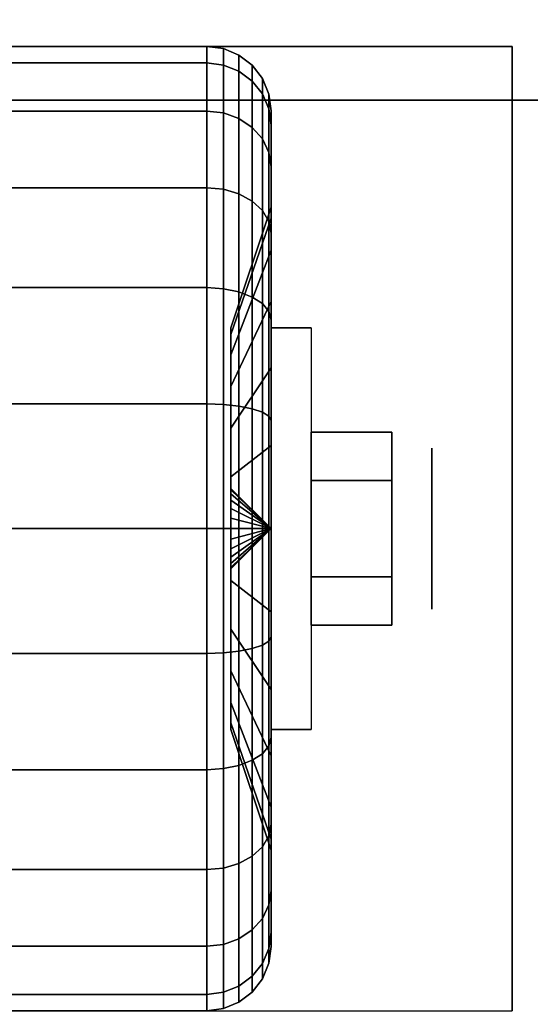
# Model space of a CAD drawing. Extents: x -54 to 54, y -42 to 42.
# Drawn here: x 51 to 52, y 32 to 34 of the extents above; entities that cross this region are included whole.
import ezdxf

# ---------------------------------------------------------------- set-up
doc = ezdxf.new("R2010")
doc.units = 0
for name, color, linetype in [('3D', 254, 'CONTINUOUS'), ('3D-BLACK', 250, 'CONTINUOUS'), ('3D-CHROME', 254, 'CONTINUOUS'), ('3D-COLDROLL', 252, 'CONTINUOUS'), ('3D-FLAT', 7, 'CONTINUOUS'), ('3D-NON', 43, 'CONTINUOUS')]:
    doc.layers.add(name, color=color, linetype=linetype)

msp = doc.modelspace()

# ---------------------------------------------------------------- linework, layer by layer
at = {"layer": '3D', "extrusion": (-1, 0, 0)}
msp.add_circle((-32.75, 1.125, -51.9375), 0.1875, dxfattribs=at)
at = {"layer": '3D', "extrusion": (1, 0, 0)}
msp.add_arc((32.75, 1.125, 51.5625), 0.4688, 180, 0, dxfattribs=at)
at = {"layer": '3D'}
for points in [[(51.5625, 32.75, 1.125), (51.4688, 32.8438, 1.125), (51.4688, 32.8406, 1.1007), (51.5625, 32.75, 1.125)], [(51.5625, 32.75, 1.125), (51.4688, 32.8406, 1.1493), (51.4688, 32.8438, 1.125), (51.5625, 32.75, 1.125)], [(51.5625, 32.75, 1.125), (51.4688, 32.8406, 1.1007), (51.4688, 32.8312, 1.0781), (51.5625, 32.75, 1.125)], [(51.5625, 32.75, 1.125), (51.4688, 32.8312, 1.1719), (51.4688, 32.8406, 1.1493), (51.5625, 32.75, 1.125)], [(51.5625, 32.75, 1.125), (51.4688, 32.8312, 1.0781), (51.4688, 32.8163, 1.0587), (51.5625, 32.75, 1.125)], [(51.5625, 32.75, 1.125), (51.4688, 32.8163, 1.1913), (51.4688, 32.8312, 1.1719), (51.5625, 32.75, 1.125)], [(51.5625, 32.75, 1.125), (51.4688, 32.8163, 1.0587), (51.4688, 32.7969, 1.0438), (51.5625, 32.75, 1.125)], [(51.5625, 32.75, 1.125), (51.4688, 32.7969, 1.2062), (51.4688, 32.8163, 1.1913), (51.5625, 32.75, 1.125)], [(51.5625, 32.75, 1.125), (51.4688, 32.7969, 1.0438), (51.4688, 32.7743, 1.0344), (51.5625, 32.75, 1.125)], [(51.5625, 32.75, 1.125), (51.4688, 32.7743, 1.2156), (51.4688, 32.7969, 1.2062), (51.5625, 32.75, 1.125)], [(51.5625, 32.75, 1.125), (51.4688, 32.7743, 1.0344), (51.4688, 32.75, 1.0312), (51.5625, 32.75, 1.125)], [(51.5625, 32.75, 1.125), (51.4688, 32.75, 1.2188), (51.4688, 32.7743, 1.2156), (51.5625, 32.75, 1.125)], [(51.5625, 32.75, 1.125), (51.4688, 32.6594, 1.1007), (51.4688, 32.6562, 1.125), (51.5625, 32.75, 1.125)], [(51.5625, 32.75, 1.125), (51.4688, 32.6688, 1.0781), (51.4688, 32.6594, 1.1007), (51.5625, 32.75, 1.125)], [(51.5625, 32.75, 1.125), (51.4688, 32.6837, 1.0587), (51.4688, 32.6688, 1.0781), (51.5625, 32.75, 1.125)], [(51.5625, 32.75, 1.125), (51.4688, 32.7031, 1.0438), (51.4688, 32.6837, 1.0587), (51.5625, 32.75, 1.125)], [(51.5625, 32.75, 1.125), (51.4688, 32.7257, 1.0344), (51.4688, 32.7031, 1.0438), (51.5625, 32.75, 1.125)], [(51.5625, 32.75, 1.125), (51.4688, 32.75, 1.0312), (51.4688, 32.7257, 1.0344), (51.5625, 32.75, 1.125)], [(51.5625, 32.75, 1.125), (51.4688, 32.7257, 1.2156), (51.4688, 32.75, 1.2188), (51.5625, 32.75, 1.125)], [(51.5625, 32.75, 1.125), (51.4688, 32.7031, 1.2062), (51.4688, 32.7257, 1.2156), (51.5625, 32.75, 1.125)], [(51.5625, 32.75, 1.125), (51.4688, 32.6837, 1.1913), (51.4688, 32.7031, 1.2062), (51.5625, 32.75, 1.125)], [(51.5625, 32.75, 1.125), (51.4688, 32.6688, 1.1719), (51.4688, 32.6837, 1.1913), (51.5625, 32.75, 1.125)], [(51.5625, 32.75, 1.125), (51.4688, 32.6594, 1.1493), (51.4688, 32.6688, 1.1719), (51.5625, 32.75, 1.125)], [(51.5625, 32.75, 1.125), (51.4688, 32.6562, 1.125), (51.4688, 32.6594, 1.1493), (51.5625, 32.75, 1.125)]]:
    msp.add_3dface(points, dxfattribs=at)
at = {"layer": '3D-BLACK'}
for points in [[(51.4125, 33.875, 1.125), (50.5875, 33.875, 1.125), (50.5875, 33.8367, 0.8338), (51.4125, 33.8367, 0.8338)], [(51.4125, 33.8367, 1.4162), (50.5875, 33.8367, 1.4162), (50.5875, 33.875, 1.125), (51.4125, 33.875, 1.125)], [(51.4513, 33.8699, 1.125), (51.4125, 33.875, 1.125), (51.4125, 33.8367, 0.8338), (51.4513, 33.8317, 0.8352)], [(51.4513, 33.8317, 1.4148), (51.4125, 33.8367, 1.4162), (51.4125, 33.875, 1.125), (51.4513, 33.8699, 1.125)], [(51.4875, 33.8549, 1.125), (51.4513, 33.8699, 1.125), (51.4513, 33.8317, 0.8352), (51.4875, 33.8173, 0.839)], [(51.4875, 33.8173, 1.411), (51.4513, 33.8317, 1.4148), (51.4513, 33.8699, 1.125), (51.4875, 33.8549, 1.125)], [(51.5186, 33.8311, 1.125), (51.4875, 33.8549, 1.125), (51.4875, 33.8173, 0.839), (51.5186, 33.7942, 0.8452)], [(51.5186, 33.7942, 1.4048), (51.4875, 33.8173, 1.411), (51.4875, 33.8549, 1.125), (51.5186, 33.8311, 1.125)], [(51.4125, 33.8367, 0.8338), (50.5875, 33.8367, 0.8338), (50.5875, 33.7243, 0.5625), (51.4125, 33.7243, 0.5625)], [(51.4125, 33.7243, 1.6875), (50.5875, 33.7243, 1.6875), (50.5875, 33.8367, 1.4162), (51.4125, 33.8367, 1.4162)], [(51.4513, 33.8317, 0.8352), (51.4125, 33.8367, 0.8338), (51.4125, 33.7243, 0.5625), (51.4513, 33.7199, 0.5651)], [(51.4513, 33.7199, 1.6849), (51.4125, 33.7243, 1.6875), (51.4125, 33.8367, 1.4162), (51.4513, 33.8317, 1.4148)], [(51.4875, 33.8173, 0.839), (51.4513, 33.8317, 0.8352), (51.4513, 33.7199, 0.5651), (51.4875, 33.7069, 0.5725)], [(51.4875, 33.7069, 1.6775), (51.4513, 33.7199, 1.6849), (51.4513, 33.8317, 1.4148), (51.4875, 33.8173, 1.411)], [(51.5186, 33.7942, 0.8452), (51.4875, 33.8173, 0.839), (51.4875, 33.7069, 0.5725), (51.5186, 33.6862, 0.5845)], [(51.5186, 33.6862, 1.6655), (51.4875, 33.7069, 1.6775), (51.4875, 33.8173, 1.411), (51.5186, 33.7942, 1.4048)], [(51.5424, 33.8, 1.125), (51.5186, 33.8311, 1.125), (51.5186, 33.7942, 0.8452), (51.5424, 33.7642, 0.8532)], [(51.5424, 33.7642, 1.3968), (51.5186, 33.7942, 1.4048), (51.5186, 33.8311, 1.125), (51.5424, 33.8, 1.125)], [(51.5424, 33.7642, 0.8532), (51.5186, 33.7942, 0.8452), (51.5186, 33.6862, 0.5845), (51.5424, 33.6593, 0.6)], [(51.5424, 33.6593, 1.65), (51.5186, 33.6862, 1.6655), (51.5186, 33.7942, 1.4048), (51.5424, 33.7642, 1.3968)], [(51.5574, 33.7638, 1.125), (51.5424, 33.8, 1.125), (51.5424, 33.7642, 0.8532), (51.5574, 33.7293, 0.8626)], [(51.5574, 33.7293, 1.3874), (51.5424, 33.7642, 1.3968), (51.5424, 33.8, 1.125), (51.5574, 33.7638, 1.125)], [(51.5574, 33.7293, 0.8626), (51.5424, 33.7642, 0.8532), (51.5424, 33.6593, 0.6), (51.5574, 33.628, 0.6181)], [(51.5574, 33.628, 1.6319), (51.5424, 33.6593, 1.65), (51.5424, 33.7642, 1.3968), (51.5574, 33.7293, 1.3874)], [(51.5625, 33.725, 1.125), (51.5574, 33.7638, 1.125), (51.5574, 33.7293, 0.8626), (51.5625, 33.6918, 0.8727)], [(51.5625, 33.6918, 1.3773), (51.5574, 33.7293, 1.3874), (51.5574, 33.7638, 1.125), (51.5625, 33.725, 1.125)], [(51.4125, 33.7243, 0.5625), (50.5875, 33.7243, 0.5625), (50.5875, 33.5455, 0.3295), (51.4125, 33.5455, 0.3295)], [(51.4125, 33.5455, 1.9205), (50.5875, 33.5455, 1.9205), (50.5875, 33.7243, 1.6875), (51.4125, 33.7243, 1.6875)], [(51.4513, 33.7199, 0.5651), (51.4125, 33.7243, 0.5625), (51.4125, 33.5455, 0.3295), (51.4513, 33.5419, 0.3331)], [(51.4513, 33.5419, 1.9169), (51.4125, 33.5455, 1.9205), (51.4125, 33.7243, 1.6875), (51.4513, 33.7199, 1.6849)], [(51.5625, 33.6918, 0.8727), (51.5574, 33.7293, 0.8626), (51.5574, 33.628, 0.6181), (51.5625, 33.5944, 0.6375)], [(51.5625, 33.5944, 1.6125), (51.5574, 33.628, 1.6319), (51.5574, 33.7293, 1.3874), (51.5625, 33.6918, 1.3773)], [(51.5625, 33.5, 1.125), (51.5625, 33.725, 1.125), (51.5625, 33.6918, 0.8727), (51.5625, 33.4744, 0.9309)], [(51.5625, 33.4744, 1.3191), (51.5625, 33.6918, 1.3773), (51.5625, 33.725, 1.125), (51.5625, 33.5, 1.125)], [(51.4875, 33.7069, 0.5725), (51.4513, 33.7199, 0.5651), (51.4513, 33.5419, 0.3331), (51.4875, 33.5313, 0.3437)], [(51.4875, 33.5313, 1.9063), (51.4513, 33.5419, 1.9169), (51.4513, 33.7199, 1.6849), (51.4875, 33.7069, 1.6775)], [(51.5186, 33.6862, 0.5845), (51.4875, 33.7069, 0.5725), (51.4875, 33.5313, 0.3437), (51.5186, 33.5144, 0.3606)], [(51.5186, 33.5144, 1.8894), (51.4875, 33.5313, 1.9063), (51.4875, 33.7069, 1.6775), (51.5186, 33.6862, 1.6655)], [(51.5424, 33.6593, 0.6), (51.5186, 33.6862, 0.5845), (51.5186, 33.5144, 0.3606), (51.5424, 33.4925, 0.3825)], [(51.5424, 33.4925, 1.8675), (51.5186, 33.5144, 1.8894), (51.5186, 33.6862, 1.6655), (51.5424, 33.6593, 1.65)], [(51.5625, 33.4744, 0.9309), (51.5625, 33.6918, 0.8727), (51.5625, 33.5944, 0.6375), (51.5625, 33.3995, 0.75)], [(51.5625, 33.3995, 1.5), (51.5625, 33.5944, 1.6125), (51.5625, 33.6918, 1.3773), (51.5625, 33.4744, 1.3191)], [(51.5574, 33.628, 0.6181), (51.5424, 33.6593, 0.6), (51.5424, 33.4925, 0.3825), (51.5574, 33.4669, 0.4081)], [(51.5574, 33.4669, 1.8419), (51.5424, 33.4925, 1.8675), (51.5424, 33.6593, 1.65), (51.5574, 33.628, 1.6319)], [(51.5625, 33.5944, 0.6375), (51.5574, 33.628, 0.6181), (51.5574, 33.4669, 0.4081), (51.5625, 33.4394, 0.4356)], [(51.5625, 33.4394, 1.8144), (51.5574, 33.4669, 1.8419), (51.5574, 33.628, 1.6319), (51.5625, 33.5944, 1.6125)], [(51.5625, 33.3995, 0.75), (51.5625, 33.5944, 0.6375), (51.5625, 33.4394, 0.4356), (51.5625, 33.2803, 0.5947)], [(51.5625, 33.2803, 1.6553), (51.5625, 33.4394, 1.8144), (51.5625, 33.5944, 1.6125), (51.5625, 33.3995, 1.5)], [(51.4125, 33.5455, 0.3295), (50.5875, 33.5455, 0.3295), (50.5875, 33.3125, 0.1507), (51.4125, 33.3125, 0.1507)], [(51.4125, 33.3125, 2.0993), (50.5875, 33.3125, 2.0993), (50.5875, 33.5455, 1.9205), (51.4125, 33.5455, 1.9205)], [(51.4513, 33.5419, 0.3331), (51.4125, 33.5455, 0.3295), (51.4125, 33.3125, 0.1507), (51.4513, 33.3099, 0.1551)], [(51.4513, 33.3099, 2.0949), (51.4125, 33.3125, 2.0993), (51.4125, 33.5455, 1.9205), (51.4513, 33.5419, 1.9169)], [(51.4875, 33.5313, 0.3437), (51.4513, 33.5419, 0.3331), (51.4513, 33.3099, 0.1551), (51.4875, 33.3025, 0.1681)], [(51.4875, 33.3025, 2.0819), (51.4513, 33.3099, 2.0949), (51.4513, 33.5419, 1.9169), (51.4875, 33.5313, 1.9063)], [(51.5186, 33.5144, 0.3606), (51.4875, 33.5313, 0.3437), (51.4875, 33.3025, 0.1681), (51.5186, 33.2905, 0.1888)], [(51.5186, 33.2905, 2.0612), (51.4875, 33.3025, 2.0819), (51.4875, 33.5313, 1.9063), (51.5186, 33.5144, 1.8894)], [(51.4688, 33.2188, 1.125), (51.5625, 33.5, 1.125), (51.5625, 33.4744, 0.9309), (51.4688, 33.2028, 1.0037)], [(51.4688, 33.2028, 1.2463), (51.5625, 33.4744, 1.3191), (51.5625, 33.5, 1.125), (51.4688, 33.2188, 1.125)], [(51.5424, 33.4925, 0.3825), (51.5186, 33.5144, 0.3606), (51.5186, 33.2905, 0.1888), (51.5424, 33.275, 0.2157)], [(51.5424, 33.275, 2.0343), (51.5186, 33.2905, 2.0612), (51.5186, 33.5144, 1.8894), (51.5424, 33.4925, 1.8675)], [(51.4688, 33.2028, 1.0037), (51.5625, 33.4744, 0.9309), (51.5625, 33.3995, 0.75), (51.4688, 33.1559, 0.8906)], [(51.4688, 33.1559, 1.3594), (51.5625, 33.3995, 1.5), (51.5625, 33.4744, 1.3191), (51.4688, 33.2028, 1.2463)], [(51.5574, 33.4669, 0.4081), (51.5424, 33.4925, 0.3825), (51.5424, 33.275, 0.2157), (51.5574, 33.2569, 0.247)], [(51.5574, 33.2569, 2.003), (51.5424, 33.275, 2.0343), (51.5424, 33.4925, 1.8675), (51.5574, 33.4669, 1.8419)], [(51.5625, 33.4394, 0.4356), (51.5574, 33.4669, 0.4081), (51.5574, 33.2569, 0.247), (51.5625, 33.2375, 0.2806)], [(51.5625, 33.2375, 1.9694), (51.5574, 33.2569, 2.003), (51.5574, 33.4669, 1.8419), (51.5625, 33.4394, 1.8144)], [(51.5625, 33.2803, 0.5947), (51.5625, 33.4394, 0.4356), (51.5625, 33.2375, 0.2806), (51.5625, 33.125, 0.4755)], [(51.5625, 33.125, 1.7745), (51.5625, 33.2375, 1.9694), (51.5625, 33.4394, 1.8144), (51.5625, 33.2803, 1.6553)], [(51.4688, 33.1559, 0.8906), (51.5625, 33.3995, 0.75), (51.5625, 33.2803, 0.5947), (51.4688, 33.0815, 0.7935)], [(51.4688, 33.0815, 1.4565), (51.5625, 33.2803, 1.6553), (51.5625, 33.3995, 1.5), (51.4688, 33.1559, 1.3594)], [(51.4125, 33.3125, 0.1507), (50.5875, 33.3125, 0.1507), (50.5875, 33.0412, 0.0383), (51.4125, 33.0412, 0.0383)], [(51.4125, 33.0412, 2.2117), (50.5875, 33.0412, 2.2117), (50.5875, 33.3125, 2.0993), (51.4125, 33.3125, 2.0993)], [(51.4513, 33.3099, 0.1551), (51.4125, 33.3125, 0.1507), (51.4125, 33.0412, 0.0383), (51.4513, 33.0398, 0.0433)], [(51.4513, 33.0398, 2.2067), (51.4125, 33.0412, 2.2117), (51.4125, 33.3125, 2.0993), (51.4513, 33.3099, 2.0949)], [(51.4875, 33.3025, 0.1681), (51.4513, 33.3099, 0.1551), (51.4513, 33.0398, 0.0433), (51.4875, 33.036, 0.0577)], [(51.4875, 33.036, 2.1923), (51.4513, 33.0398, 2.2067), (51.4513, 33.3099, 2.0949), (51.4875, 33.3025, 2.0819)], [(51.5186, 33.2905, 0.1888), (51.4875, 33.3025, 0.1681), (51.4875, 33.036, 0.0577), (51.5186, 33.0298, 0.0808)], [(51.5186, 33.0298, 2.1692), (51.4875, 33.036, 2.1923), (51.4875, 33.3025, 2.0819), (51.5186, 33.2905, 2.0612)], [(51.5424, 33.275, 0.2157), (51.5186, 33.2905, 0.1888), (51.5186, 33.0298, 0.0808), (51.5424, 33.0218, 0.1108)], [(51.5424, 33.0218, 2.1392), (51.5186, 33.0298, 2.1692), (51.5186, 33.2905, 2.0612), (51.5424, 33.275, 2.0343)], [(51.4688, 33.0815, 0.7935), (51.5625, 33.2803, 0.5947), (51.5625, 33.125, 0.4755), (51.4688, 32.9844, 0.7191)], [(51.4688, 32.9844, 1.5309), (51.5625, 33.125, 1.7745), (51.5625, 33.2803, 1.6553), (51.4688, 33.0815, 1.4565)], [(51.5574, 33.2569, 0.247), (51.5424, 33.275, 0.2157), (51.5424, 33.0218, 0.1108), (51.5574, 33.0124, 0.1457)], [(51.5574, 33.0124, 2.1043), (51.5424, 33.0218, 2.1392), (51.5424, 33.275, 2.0343), (51.5574, 33.2569, 2.003)], [(51.5625, 33.2375, 0.2806), (51.5574, 33.2569, 0.247), (51.5574, 33.0124, 0.1457), (51.5625, 33.0023, 0.1832)], [(51.5625, 33.0023, 2.0668), (51.5574, 33.0124, 2.1043), (51.5574, 33.2569, 2.003), (51.5625, 33.2375, 1.9694)], [(51.5625, 33.125, 0.4755), (51.5625, 33.2375, 0.2806), (51.5625, 33.0023, 0.1832), (51.5625, 32.9441, 0.4006)], [(51.5625, 32.9441, 1.8494), (51.5625, 33.0023, 2.0668), (51.5625, 33.2375, 1.9694), (51.5625, 33.125, 1.7745)], [(51.4688, 32.9844, 0.7191), (51.5625, 33.125, 0.4755), (51.5625, 32.9441, 0.4006), (51.4688, 32.8713, 0.6722)], [(51.4688, 32.8713, 1.5778), (51.5625, 32.9441, 1.8494), (51.5625, 33.125, 1.7745), (51.4688, 32.9844, 1.5309)], [(51.4125, 33.0412, 0.0383), (50.5875, 33.0412, 0.0383), (50.5875, 32.75), (51.4125, 32.75)], [(51.4125, 32.75, 2.25), (50.5875, 32.75, 2.25), (50.5875, 33.0412, 2.2117), (51.4125, 33.0412, 2.2117)], [(51.4513, 33.0398, 0.0433), (51.4125, 33.0412, 0.0383), (51.4125, 32.75), (51.4513, 32.75, 0.0051)], [(51.4513, 32.75, 2.2449), (51.4125, 32.75, 2.25), (51.4125, 33.0412, 2.2117), (51.4513, 33.0398, 2.2067)], [(51.4875, 33.036, 0.0577), (51.4513, 33.0398, 0.0433), (51.4513, 32.75, 0.0051), (51.4875, 32.75, 0.0201)], [(51.4875, 32.75, 2.2299), (51.4513, 32.75, 2.2449), (51.4513, 33.0398, 2.2067), (51.4875, 33.036, 2.1923)], [(51.5186, 33.0298, 0.0808), (51.4875, 33.036, 0.0577), (51.4875, 32.75, 0.0201), (51.5186, 32.75, 0.0439)], [(51.5186, 32.75, 2.2061), (51.4875, 32.75, 2.2299), (51.4875, 33.036, 2.1923), (51.5186, 33.0298, 2.1692)], [(51.5424, 33.0218, 0.1108), (51.5186, 33.0298, 0.0808), (51.5186, 32.75, 0.0439), (51.5424, 32.75, 0.075)], [(51.5424, 32.75, 2.175), (51.5186, 32.75, 2.2061), (51.5186, 33.0298, 2.1692), (51.5424, 33.0218, 2.1392)], [(51.5574, 33.0124, 0.1457), (51.5424, 33.0218, 0.1108), (51.5424, 32.75, 0.075), (51.5574, 32.75, 0.1112)], [(51.5574, 32.75, 2.1388), (51.5424, 32.75, 2.175), (51.5424, 33.0218, 2.1392), (51.5574, 33.0124, 2.1043)], [(51.5625, 33.0023, 0.1832), (51.5574, 33.0124, 0.1457), (51.5574, 32.75, 0.1112), (51.5625, 32.75, 0.15)], [(51.5625, 32.75, 2.1), (51.5574, 32.75, 2.1388), (51.5574, 33.0124, 2.1043), (51.5625, 33.0023, 2.0668)], [(51.5625, 32.9441, 0.4006), (51.5625, 33.0023, 0.1832), (51.5625, 32.75, 0.15), (51.5625, 32.75, 0.375)], [(51.5625, 32.75, 1.875), (51.5625, 32.75, 2.1), (51.5625, 33.0023, 2.0668), (51.5625, 32.9441, 1.8494)], [(51.4688, 32.8713, 0.6722), (51.5625, 32.9441, 0.4006), (51.5625, 32.75, 0.375), (51.4688, 32.75, 0.6562)], [(51.4688, 32.75, 1.5938), (51.5625, 32.75, 1.875), (51.5625, 32.9441, 1.8494), (51.4688, 32.8713, 1.5778)], [(51.4125, 32.75), (50.5875, 32.75), (50.5875, 32.4588, 0.0383), (51.4125, 32.4588, 0.0383)], [(51.4125, 32.4588, 2.2117), (50.5875, 32.4588, 2.2117), (50.5875, 32.75, 2.25), (51.4125, 32.75, 2.25)], [(51.4513, 32.75, 0.0051), (51.4125, 32.75), (51.4125, 32.4588, 0.0383), (51.4513, 32.4602, 0.0433)], [(51.4513, 32.4602, 2.2067), (51.4125, 32.4588, 2.2117), (51.4125, 32.75, 2.25), (51.4513, 32.75, 2.2449)], [(51.4875, 32.75, 0.0201), (51.4513, 32.75, 0.0051), (51.4513, 32.4602, 0.0433), (51.4875, 32.464, 0.0577)], [(51.4875, 32.464, 2.1923), (51.4513, 32.4602, 2.2067), (51.4513, 32.75, 2.2449), (51.4875, 32.75, 2.2299)], [(51.4688, 32.75, 0.6562), (51.5625, 32.75, 0.375), (51.5625, 32.5559, 0.4006), (51.4688, 32.6287, 0.6722)], [(51.4688, 32.6287, 1.5778), (51.5625, 32.5559, 1.8494), (51.5625, 32.75, 1.875), (51.4688, 32.75, 1.5938)], [(51.5186, 32.75, 0.0439), (51.4875, 32.75, 0.0201), (51.4875, 32.464, 0.0577), (51.5186, 32.4702, 0.0808)], [(51.5186, 32.4702, 2.1692), (51.4875, 32.464, 2.1923), (51.4875, 32.75, 2.2299), (51.5186, 32.75, 2.2061)], [(51.5424, 32.75, 0.075), (51.5186, 32.75, 0.0439), (51.5186, 32.4702, 0.0808), (51.5424, 32.4782, 0.1108)], [(51.5424, 32.4782, 2.1392), (51.5186, 32.4702, 2.1692), (51.5186, 32.75, 2.2061), (51.5424, 32.75, 2.175)], [(51.5574, 32.75, 0.1112), (51.5424, 32.75, 0.075), (51.5424, 32.4782, 0.1108), (51.5574, 32.4876, 0.1457)], [(51.5574, 32.4876, 2.1043), (51.5424, 32.4782, 2.1392), (51.5424, 32.75, 2.175), (51.5574, 32.75, 2.1388)], [(51.5625, 32.75, 0.15), (51.5574, 32.75, 0.1112), (51.5574, 32.4876, 0.1457), (51.5625, 32.4977, 0.1832)], [(51.5625, 32.4977, 2.0668), (51.5574, 32.4876, 2.1043), (51.5574, 32.75, 2.1388), (51.5625, 32.75, 2.1)], [(51.5625, 32.75, 0.375), (51.5625, 32.75, 0.15), (51.5625, 32.4977, 0.1832), (51.5625, 32.5559, 0.4006)], [(51.5625, 32.5559, 1.8494), (51.5625, 32.4977, 2.0668), (51.5625, 32.75, 2.1), (51.5625, 32.75, 1.875)], [(51.4688, 32.6287, 0.6722), (51.5625, 32.5559, 0.4006), (51.5625, 32.375, 0.4755), (51.4688, 32.5156, 0.7191)], [(51.4688, 32.5156, 1.5309), (51.5625, 32.375, 1.7745), (51.5625, 32.5559, 1.8494), (51.4688, 32.6287, 1.5778)], [(51.5625, 32.5559, 0.4006), (51.5625, 32.4977, 0.1832), (51.5625, 32.2625, 0.2806), (51.5625, 32.375, 0.4755)], [(51.5625, 32.375, 1.7745), (51.5625, 32.2625, 1.9694), (51.5625, 32.4977, 2.0668), (51.5625, 32.5559, 1.8494)], [(51.4688, 32.5156, 0.7191), (51.5625, 32.375, 0.4755), (51.5625, 32.2197, 0.5947), (51.4688, 32.4185, 0.7935)], [(51.4688, 32.4185, 1.4565), (51.5625, 32.2197, 1.6553), (51.5625, 32.375, 1.7745), (51.4688, 32.5156, 1.5309)], [(51.5574, 32.4876, 0.1457), (51.5424, 32.4782, 0.1108), (51.5424, 32.225, 0.2157), (51.5574, 32.2431, 0.247)], [(51.5574, 32.2431, 2.003), (51.5424, 32.225, 2.0343), (51.5424, 32.4782, 2.1392), (51.5574, 32.4876, 2.1043)], [(51.5625, 32.4977, 0.1832), (51.5574, 32.4876, 0.1457), (51.5574, 32.2431, 0.247), (51.5625, 32.2625, 0.2806)], [(51.5625, 32.2625, 1.9694), (51.5574, 32.2431, 2.003), (51.5574, 32.4876, 2.1043), (51.5625, 32.4977, 2.0668)], [(51.4513, 32.4602, 0.0433), (51.4125, 32.4588, 0.0383), (51.4125, 32.1875, 0.1507), (51.4513, 32.1901, 0.1551)], [(51.4513, 32.1901, 2.0949), (51.4125, 32.1875, 2.0993), (51.4125, 32.4588, 2.2117), (51.4513, 32.4602, 2.2067)], [(51.4875, 32.464, 0.0577), (51.4513, 32.4602, 0.0433), (51.4513, 32.1901, 0.1551), (51.4875, 32.1975, 0.1681)], [(51.4875, 32.1975, 2.0819), (51.4513, 32.1901, 2.0949), (51.4513, 32.4602, 2.2067), (51.4875, 32.464, 2.1923)], [(51.5186, 32.4702, 0.0808), (51.4875, 32.464, 0.0577), (51.4875, 32.1975, 0.1681), (51.5186, 32.2095, 0.1888)], [(51.5186, 32.2095, 2.0612), (51.4875, 32.1975, 2.0819), (51.4875, 32.464, 2.1923), (51.5186, 32.4702, 2.1692)], [(51.5424, 32.4782, 0.1108), (51.5186, 32.4702, 0.0808), (51.5186, 32.2095, 0.1888), (51.5424, 32.225, 0.2157)], [(51.5424, 32.225, 2.0343), (51.5186, 32.2095, 2.0612), (51.5186, 32.4702, 2.1692), (51.5424, 32.4782, 2.1392)], [(51.4125, 32.4588, 0.0383), (50.5875, 32.4588, 0.0383), (50.5875, 32.1875, 0.1507), (51.4125, 32.1875, 0.1507)], [(51.4125, 32.1875, 2.0993), (50.5875, 32.1875, 2.0993), (50.5875, 32.4588, 2.2117), (51.4125, 32.4588, 2.2117)], [(51.4688, 32.4185, 0.7935), (51.5625, 32.2197, 0.5947), (51.5625, 32.1005, 0.75), (51.4688, 32.3441, 0.8906)], [(51.4688, 32.3441, 1.3594), (51.5625, 32.1005, 1.5), (51.5625, 32.2197, 1.6553), (51.4688, 32.4185, 1.4565)], [(51.5625, 32.375, 0.4755), (51.5625, 32.2625, 0.2806), (51.5625, 32.0606, 0.4356), (51.5625, 32.2197, 0.5947)], [(51.5625, 32.2197, 1.6553), (51.5625, 32.0606, 1.8144), (51.5625, 32.2625, 1.9694), (51.5625, 32.375, 1.7745)], [(51.4688, 32.3441, 0.8906), (51.5625, 32.1005, 0.75), (51.5625, 32.0256, 0.9309), (51.4688, 32.2972, 1.0037)], [(51.4688, 32.2972, 1.2463), (51.5625, 32.0256, 1.3191), (51.5625, 32.1005, 1.5), (51.4688, 32.3441, 1.3594)], [(51.4688, 32.2972, 1.0037), (51.5625, 32.0256, 0.9309), (51.5625, 32, 1.125), (51.4688, 32.2812, 1.125)], [(51.4688, 32.2812, 1.125), (51.5625, 32, 1.125), (51.5625, 32.0256, 1.3191), (51.4688, 32.2972, 1.2463)], [(51.5625, 32.2625, 0.2806), (51.5574, 32.2431, 0.247), (51.5574, 32.0331, 0.4081), (51.5625, 32.0606, 0.4356)], [(51.5625, 32.0606, 1.8144), (51.5574, 32.0331, 1.8419), (51.5574, 32.2431, 2.003), (51.5625, 32.2625, 1.9694)], [(51.5574, 32.2431, 0.247), (51.5424, 32.225, 0.2157), (51.5424, 32.0075, 0.3825), (51.5574, 32.0331, 0.4081)], [(51.5574, 32.0331, 1.8419), (51.5424, 32.0075, 1.8675), (51.5424, 32.225, 2.0343), (51.5574, 32.2431, 2.003)], [(51.5186, 32.2095, 0.1888), (51.4875, 32.1975, 0.1681), (51.4875, 31.9687, 0.3437), (51.5186, 31.9856, 0.3606)], [(51.5186, 31.9856, 1.8894), (51.4875, 31.9687, 1.9063), (51.4875, 32.1975, 2.0819), (51.5186, 32.2095, 2.0612)], [(51.5424, 32.225, 0.2157), (51.5186, 32.2095, 0.1888), (51.5186, 31.9856, 0.3606), (51.5424, 32.0075, 0.3825)], [(51.5424, 32.0075, 1.8675), (51.5186, 31.9856, 1.8894), (51.5186, 32.2095, 2.0612), (51.5424, 32.225, 2.0343)], [(51.5625, 32.2197, 0.5947), (51.5625, 32.0606, 0.4356), (51.5625, 31.9056, 0.6375), (51.5625, 32.1005, 0.75)], [(51.5625, 32.1005, 1.5), (51.5625, 31.9056, 1.6125), (51.5625, 32.0606, 1.8144), (51.5625, 32.2197, 1.6553)], [(51.4125, 32.1875, 0.1507), (50.5875, 32.1875, 0.1507), (50.5875, 31.9545, 0.3295), (51.4125, 31.9545, 0.3295)], [(51.4125, 31.9545, 1.9205), (50.5875, 31.9545, 1.9205), (50.5875, 32.1875, 2.0993), (51.4125, 32.1875, 2.0993)], [(51.4513, 32.1901, 0.1551), (51.4125, 32.1875, 0.1507), (51.4125, 31.9545, 0.3295), (51.4513, 31.9581, 0.3331)], [(51.4513, 31.9581, 1.9169), (51.4125, 31.9545, 1.9205), (51.4125, 32.1875, 2.0993), (51.4513, 32.1901, 2.0949)], [(51.4875, 32.1975, 0.1681), (51.4513, 32.1901, 0.1551), (51.4513, 31.9581, 0.3331), (51.4875, 31.9687, 0.3437)], [(51.4875, 31.9687, 1.9063), (51.4513, 31.9581, 1.9169), (51.4513, 32.1901, 2.0949), (51.4875, 32.1975, 2.0819)], [(51.5625, 32.1005, 0.75), (51.5625, 31.9056, 0.6375), (51.5625, 31.8082, 0.8727), (51.5625, 32.0256, 0.9309)], [(51.5625, 32.0256, 1.3191), (51.5625, 31.8082, 1.3773), (51.5625, 31.9056, 1.6125), (51.5625, 32.1005, 1.5)], [(51.5625, 32.0606, 0.4356), (51.5574, 32.0331, 0.4081), (51.5574, 31.872, 0.6181), (51.5625, 31.9056, 0.6375)], [(51.5625, 31.9056, 1.6125), (51.5574, 31.872, 1.6319), (51.5574, 32.0331, 1.8419), (51.5625, 32.0606, 1.8144)], [(51.5574, 32.0331, 0.4081), (51.5424, 32.0075, 0.3825), (51.5424, 31.8407, 0.6), (51.5574, 31.872, 0.6181)], [(51.5574, 31.872, 1.6319), (51.5424, 31.8407, 1.65), (51.5424, 32.0075, 1.8675), (51.5574, 32.0331, 1.8419)], [(51.5625, 32.0256, 0.9309), (51.5625, 31.8082, 0.8727), (51.5625, 31.775, 1.125), (51.5625, 32, 1.125)], [(51.5625, 32, 1.125), (51.5625, 31.775, 1.125), (51.5625, 31.8082, 1.3773), (51.5625, 32.0256, 1.3191)], [(51.5424, 32.0075, 0.3825), (51.5186, 31.9856, 0.3606), (51.5186, 31.8138, 0.5845), (51.5424, 31.8407, 0.6)], [(51.5424, 31.8407, 1.65), (51.5186, 31.8138, 1.6655), (51.5186, 31.9856, 1.8894), (51.5424, 32.0075, 1.8675)], [(51.5186, 31.9856, 0.3606), (51.4875, 31.9687, 0.3437), (51.4875, 31.7931, 0.5725), (51.5186, 31.8138, 0.5845)], [(51.5186, 31.8138, 1.6655), (51.4875, 31.7931, 1.6775), (51.4875, 31.9687, 1.9063), (51.5186, 31.9856, 1.8894)], [(51.4513, 31.9581, 0.3331), (51.4125, 31.9545, 0.3295), (51.4125, 31.7757, 0.5625), (51.4513, 31.7801, 0.5651)], [(51.4513, 31.7801, 1.6849), (51.4125, 31.7757, 1.6875), (51.4125, 31.9545, 1.9205), (51.4513, 31.9581, 1.9169)], [(51.4875, 31.9687, 0.3437), (51.4513, 31.9581, 0.3331), (51.4513, 31.7801, 0.5651), (51.4875, 31.7931, 0.5725)], [(51.4875, 31.7931, 1.6775), (51.4513, 31.7801, 1.6849), (51.4513, 31.9581, 1.9169), (51.4875, 31.9687, 1.9063)], [(51.4125, 31.9545, 0.3295), (50.5875, 31.9545, 0.3295), (50.5875, 31.7757, 0.5625), (51.4125, 31.7757, 0.5625)], [(51.4125, 31.7757, 1.6875), (50.5875, 31.7757, 1.6875), (50.5875, 31.9545, 1.9205), (51.4125, 31.9545, 1.9205)], [(51.5625, 31.9056, 0.6375), (51.5574, 31.872, 0.6181), (51.5574, 31.7707, 0.8626), (51.5625, 31.8082, 0.8727)], [(51.5625, 31.8082, 1.3773), (51.5574, 31.7707, 1.3874), (51.5574, 31.872, 1.6319), (51.5625, 31.9056, 1.6125)], [(51.5574, 31.872, 0.6181), (51.5424, 31.8407, 0.6), (51.5424, 31.7358, 0.8532), (51.5574, 31.7707, 0.8626)], [(51.5574, 31.7707, 1.3874), (51.5424, 31.7358, 1.3968), (51.5424, 31.8407, 1.65), (51.5574, 31.872, 1.6319)], [(51.5424, 31.8407, 0.6), (51.5186, 31.8138, 0.5845), (51.5186, 31.7058, 0.8452), (51.5424, 31.7358, 0.8532)], [(51.5424, 31.7358, 1.3968), (51.5186, 31.7058, 1.4048), (51.5186, 31.8138, 1.6655), (51.5424, 31.8407, 1.65)], [(51.5186, 31.8138, 0.5845), (51.4875, 31.7931, 0.5725), (51.4875, 31.6827, 0.839), (51.5186, 31.7058, 0.8452)], [(51.5186, 31.7058, 1.4048), (51.4875, 31.6827, 1.411), (51.4875, 31.7931, 1.6775), (51.5186, 31.8138, 1.6655)], [(51.5625, 31.8082, 0.8727), (51.5574, 31.7707, 0.8626), (51.5574, 31.7362, 1.125), (51.5625, 31.775, 1.125)], [(51.5625, 31.775, 1.125), (51.5574, 31.7362, 1.125), (51.5574, 31.7707, 1.3874), (51.5625, 31.8082, 1.3773)], [(51.4125, 31.7757, 0.5625), (50.5875, 31.7757, 0.5625), (50.5875, 31.6633, 0.8338), (51.4125, 31.6633, 0.8338)], [(51.4125, 31.6633, 1.4162), (50.5875, 31.6633, 1.4162), (50.5875, 31.7757, 1.6875), (51.4125, 31.7757, 1.6875)], [(51.4513, 31.7801, 0.5651), (51.4125, 31.7757, 0.5625), (51.4125, 31.6633, 0.8338), (51.4513, 31.6683, 0.8352)], [(51.4513, 31.6683, 1.4148), (51.4125, 31.6633, 1.4162), (51.4125, 31.7757, 1.6875), (51.4513, 31.7801, 1.6849)], [(51.4875, 31.7931, 0.5725), (51.4513, 31.7801, 0.5651), (51.4513, 31.6683, 0.8352), (51.4875, 31.6827, 0.839)], [(51.4875, 31.6827, 1.411), (51.4513, 31.6683, 1.4148), (51.4513, 31.7801, 1.6849), (51.4875, 31.7931, 1.6775)], [(51.5574, 31.7707, 0.8626), (51.5424, 31.7358, 0.8532), (51.5424, 31.7, 1.125), (51.5574, 31.7362, 1.125)], [(51.5574, 31.7362, 1.125), (51.5424, 31.7, 1.125), (51.5424, 31.7358, 1.3968), (51.5574, 31.7707, 1.3874)], [(51.5424, 31.7358, 0.8532), (51.5186, 31.7058, 0.8452), (51.5186, 31.6689, 1.125), (51.5424, 31.7, 1.125)], [(51.5424, 31.7, 1.125), (51.5186, 31.6689, 1.125), (51.5186, 31.7058, 1.4048), (51.5424, 31.7358, 1.3968)], [(51.5186, 31.7058, 0.8452), (51.4875, 31.6827, 0.839), (51.4875, 31.6451, 1.125), (51.5186, 31.6689, 1.125)], [(51.5186, 31.6689, 1.125), (51.4875, 31.6451, 1.125), (51.4875, 31.6827, 1.411), (51.5186, 31.7058, 1.4048)], [(51.4875, 31.6827, 0.839), (51.4513, 31.6683, 0.8352), (51.4513, 31.6301, 1.125), (51.4875, 31.6451, 1.125)], [(51.4875, 31.6451, 1.125), (51.4513, 31.6301, 1.125), (51.4513, 31.6683, 1.4148), (51.4875, 31.6827, 1.411)], [(51.4125, 31.6633, 0.8338), (50.5875, 31.6633, 0.8338), (50.5875, 31.625, 1.125), (51.4125, 31.625, 1.125)], [(51.4125, 31.625, 1.125), (50.5875, 31.625, 1.125), (50.5875, 31.6633, 1.4162), (51.4125, 31.6633, 1.4162)], [(51.4513, 31.6683, 0.8352), (51.4125, 31.6633, 0.8338), (51.4125, 31.625, 1.125), (51.4513, 31.6301, 1.125)], [(51.4513, 31.6301, 1.125), (51.4125, 31.625, 1.125), (51.4125, 31.6633, 1.4162), (51.4513, 31.6683, 1.4148)]]:
    msp.add_3dface(points, dxfattribs=at)
at = {"layer": '3D-CHROME'}
for points in [[(51.8438, 32.975, 1.125), (51.6562, 32.975, 1.125), (51.6562, 32.8625, 0.9301), (51.8438, 32.8625, 0.9301)], [(51.8438, 32.8625, 1.3199), (51.6562, 32.8625, 1.3199), (51.6562, 32.975, 1.125), (51.8438, 32.975, 1.125)], [(51.8438, 32.6375, 1.3199), (51.6562, 32.6375, 1.3199), (51.6562, 32.8625, 1.3199), (51.8438, 32.8625, 1.3199)], [(51.8438, 32.8625, 0.9301), (51.6562, 32.8625, 0.9301), (51.6562, 32.6375, 0.9301), (51.8438, 32.6375, 0.9301)], [(51.8438, 32.525, 1.125), (51.6562, 32.525, 1.125), (51.6562, 32.6375, 1.3199), (51.8438, 32.6375, 1.3199)], [(51.8438, 32.6375, 0.9301), (51.6562, 32.6375, 0.9301), (51.6562, 32.525, 1.125), (51.8438, 32.525, 1.125)]]:
    msp.add_3dface(points, dxfattribs=at)
at = {"layer": '3D-COLDROLL'}
for points in [[(36, 7, 35), (54, 7, 35), (54, 34, 35), (36, 34, 35)], [(53.75, 33.75, 35), (53.75, 33.75, 36), (36.25, 33.75, 36), (36.25, 33.75, 35)]]:
    msp.add_3dface(points, dxfattribs=at)
for points, invisible_edges in [([(50.9948, 20.25, 36), (50.7381, 21.7532, 36), (50, 33.75, 36), (51, 33.75, 36)], 10), ([(51, 20.25, 36), (53.75, 20.25, 36), (53.75, 33.75, 36), (51, 33.75, 36)], 8)]:
    msp.add_3dface(points, dxfattribs=dict(at, invisible_edges=invisible_edges))
at = {"layer": '3D-FLAT'}
for points in [[(18, 5, 25), (54, 5, 25), (54, 37.75, 25), (18, 37.75, 25)], [(18, 5, 27), (54, 5, 27), (54, 37.75, 27), (18, 37.75, 27)], [(18.1, 5, 24.9), (53.9, 5, 24.9), (53.9, 35.75, 24.9), (18.1, 35.75, 24.9)], [(18.1, 5, 3), (53.9, 5, 3), (53.9, 35.75, 3), (18.1, 35.75, 3)], [(49.875, 31.625, 3), (52.125, 31.625, 3), (52.125, 33.875, 3), (49.875, 33.875, 3)], [(49.875, 31.625, 2.8125), (52.125, 31.625, 2.8125), (52.125, 33.875, 2.8125), (49.875, 33.875, 2.8125)], [(51.5625, 33.2188, 2.8125), (51.6562, 33.2188, 2.8125), (51.6562, 32.2812, 2.8125), (51.5625, 32.2812, 2.8125)]]:
    msp.add_3dface(points, dxfattribs=at)
at = {"layer": '3D-NON'}
for points in [[(49.875, 33.875, 2.8125), (52.125, 33.875, 2.8125), (52.125, 33.875, 3), (49.875, 33.875, 3)], [(52.125, 31.625, 2.8125), (52.125, 33.875, 2.8125), (52.125, 33.875, 3), (52.125, 31.625, 3)], [(51.4688, 32.8438, 1.125), (51.4688, 33.2188, 1.125), (51.4688, 33.2028, 1.0037), (51.4688, 32.8406, 1.1007)], [(51.4688, 32.8406, 1.1493), (51.4688, 33.2028, 1.2463), (51.4688, 33.2188, 1.125), (51.4688, 32.8438, 1.125)], [(51.5625, 33.2188, 1.125), (51.6562, 33.2188, 1.125), (51.6562, 33.2188, 2.8125), (51.5625, 33.2188, 2.8125)], [(51.4688, 32.8406, 1.1007), (51.4688, 33.2028, 1.0037), (51.4688, 33.1559, 0.8906), (51.4688, 32.8312, 1.0781)], [(51.4688, 32.8312, 1.1719), (51.4688, 33.1559, 1.3594), (51.4688, 33.2028, 1.2463), (51.4688, 32.8406, 1.1493)], [(51.4688, 32.8312, 1.0781), (51.4688, 33.1559, 0.8906), (51.4688, 33.0815, 0.7935), (51.4688, 32.8163, 1.0587)], [(51.4688, 32.8163, 1.1913), (51.4688, 33.0815, 1.4565), (51.4688, 33.1559, 1.3594), (51.4688, 32.8312, 1.1719)], [(51.4688, 32.8163, 1.0587), (51.4688, 33.0815, 0.7935), (51.4688, 32.9844, 0.7191), (51.4688, 32.7969, 1.0438)], [(51.4688, 32.7969, 1.2062), (51.4688, 32.9844, 1.5309), (51.4688, 33.0815, 1.4565), (51.4688, 32.8163, 1.1913)], [(51.4688, 32.7969, 1.0438), (51.4688, 32.9844, 0.7191), (51.4688, 32.8713, 0.6722), (51.4688, 32.7743, 1.0344)], [(51.4688, 32.7743, 1.2156), (51.4688, 32.8713, 1.5778), (51.4688, 32.9844, 1.5309), (51.4688, 32.7969, 1.2062)], [(51.4688, 32.7743, 1.0344), (51.4688, 32.8713, 0.6722), (51.4688, 32.75, 0.6562), (51.4688, 32.75, 1.0312)], [(51.4688, 32.75, 1.2188), (51.4688, 32.75, 1.5938), (51.4688, 32.8713, 1.5778), (51.4688, 32.7743, 1.2156)], [(51.4688, 32.75, 1.0312), (51.4688, 32.75, 0.6562), (51.4688, 32.6287, 0.6722), (51.4688, 32.7257, 1.0344)], [(51.4688, 32.7257, 1.2156), (51.4688, 32.6287, 1.5778), (51.4688, 32.75, 1.5938), (51.4688, 32.75, 1.2188)], [(51.4688, 32.7257, 1.0344), (51.4688, 32.6287, 0.6722), (51.4688, 32.5156, 0.7191), (51.4688, 32.7031, 1.0438)], [(51.4688, 32.7031, 1.2062), (51.4688, 32.5156, 1.5309), (51.4688, 32.6287, 1.5778), (51.4688, 32.7257, 1.2156)], [(51.4688, 32.7031, 1.0438), (51.4688, 32.5156, 0.7191), (51.4688, 32.4185, 0.7935), (51.4688, 32.6837, 1.0587)], [(51.4688, 32.6837, 1.1913), (51.4688, 32.4185, 1.4565), (51.4688, 32.5156, 1.5309), (51.4688, 32.7031, 1.2062)], [(51.4688, 32.6837, 1.0587), (51.4688, 32.4185, 0.7935), (51.4688, 32.3441, 0.8906), (51.4688, 32.6688, 1.0781)], [(51.4688, 32.6688, 1.1719), (51.4688, 32.3441, 1.3594), (51.4688, 32.4185, 1.4565), (51.4688, 32.6837, 1.1913)], [(51.4688, 32.6688, 1.0781), (51.4688, 32.3441, 0.8906), (51.4688, 32.2972, 1.0037), (51.4688, 32.6594, 1.1007)], [(51.4688, 32.6594, 1.1493), (51.4688, 32.2972, 1.2463), (51.4688, 32.3441, 1.3594), (51.4688, 32.6688, 1.1719)], [(51.4688, 32.6594, 1.1007), (51.4688, 32.2972, 1.0037), (51.4688, 32.2812, 1.125), (51.4688, 32.6562, 1.125)], [(51.4688, 32.6562, 1.125), (51.4688, 32.2812, 1.125), (51.4688, 32.2972, 1.2463), (51.4688, 32.6594, 1.1493)], [(51.5625, 32.2812, 2.8125), (51.6562, 32.2812, 2.8125), (51.6562, 32.2812, 1.125), (51.5625, 32.2812, 1.125)]]:
    msp.add_3dface(points, dxfattribs=at)
at = {"layer": '3D-NON', "invisible_edges": 15}
for points in [[(51.6562, 33.2188, 2.8125), (51.6562, 33.0625, 2.8125), (51.6562, 33.1559, 0.8906), (51.6562, 33.2188, 1.125)], [(51.6562, 33.0625, 2.8125), (51.6562, 32.9062, 2.8125), (51.6562, 32.9844, 0.7191), (51.6562, 33.1559, 0.8906)], [(51.6562, 32.9062, 2.8125), (51.6562, 32.75, 2.8125), (51.6562, 32.75, 0.6562), (51.6562, 32.9844, 0.7191)], [(51.6562, 32.75, 2.8125), (51.6562, 32.5938, 2.8125), (51.6562, 32.5156, 0.7191), (51.6562, 32.75, 0.6562)], [(51.6562, 32.5938, 2.8125), (51.6562, 32.4375, 2.8125), (51.6562, 32.3441, 0.8906), (51.6562, 32.5156, 0.7191)], [(51.6562, 32.4375, 2.8125), (51.6562, 32.2812, 2.8125), (51.6562, 32.2812, 1.125), (51.6562, 32.3441, 0.8906)]]:
    msp.add_3dface(points, dxfattribs=at)

doc.saveas('drawing.dxf')
